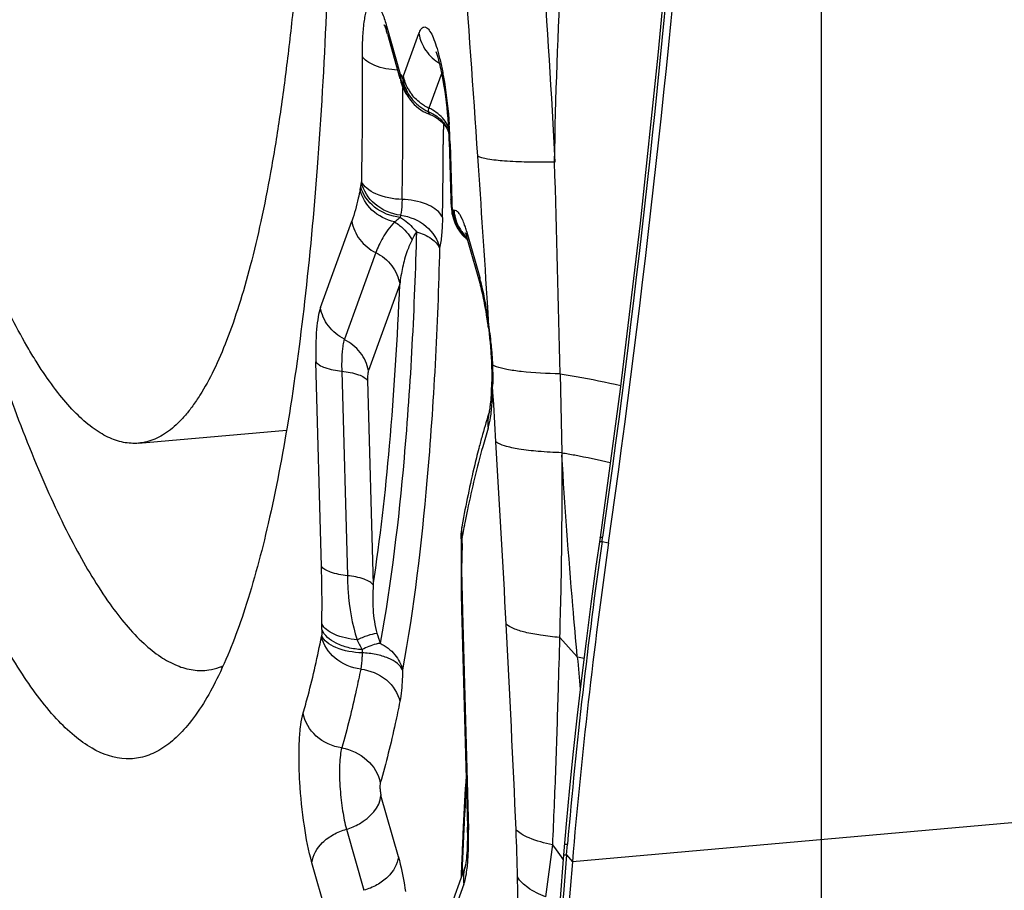
# Model space of a CAD drawing. Units: millimetres. Extents: x 0 to 594, y 0 to 420.
# Drawn here: x 308 to 310, y 146 to 148 of the extents above; entities that cross this region are included whole.
import ezdxf

# ---------------------------------------------------------------- set-up
doc = ezdxf.new("R2010")
doc.units = ezdxf.units.MM
doc.header["$LTSCALE"] = 32.67
doc.linetypes.add('CENTER', pattern=[0.6, 0.375, -0.075, 0.075, -0.075])
for name, color, linetype in [('607087453-000_CL', 7, 'CONTINUOUS'), ('607087802-000_AXIS', 7, 'CONTINUOUS'), ('RS0834_M4X10_8_CL', 7, 'CONTINUOUS')]:
    doc.layers.add(name, color=color, linetype=linetype)

msp = doc.modelspace()

# ---------------------------------------------------------------- linework, layer by layer
at = {"layer": '607087453-000_CL', "color": 9, "linetype": 'CONTINUOUS'}
for p, q in [((309.0746, 147.682), (309.0997, 147.5934)), ((309.1059, 147.5902), (309.1341, 147.6679)), ((309.1001, 147.5924), (309.0997, 147.5935)), ((309.176, 147.5959), (309.1525, 147.531)), ((309.1001, 147.5924), (309.1025, 147.5893)), ((309.179, 147.5021), (309.179, 147.4914)), ((309.1915, 147.4654), (309.1944, 147.3583)), ((309.0272, 147.3868), (309.0286, 147.3945)), ((309.0287, 147.3959), (309.0286, 147.3947)), ((309.0261, 147.3812), (309.0272, 147.3868)), ((309.1931, 147.3611), (309.1928, 147.3631)), ((309.1955, 147.3443), (309.198, 147.3425)), ((309.198, 147.3425), (309.1983, 147.3424)), ((308.953, 147.164), (309.0107, 147.3231)), ((309.1004, 147.3338), (309.0997, 147.3299)), ((309.2141, 147.3262), (309.2114, 147.3318)), ((309.2222, 147.303), (309.2459, 147.2195)), ((309.0548, 147.2652), (308.997, 147.1061)), ((309.0988, 147.2072), (309.0411, 147.0481)), ((309.2628, 147.1298), (309.2606, 147.1645)), ((308.9549, 146.6881), (308.9446, 147.0643)), ((308.9921, 147.0472), (309.0024, 146.671)), ((309.3936, 147.0422), (309.397, 146.8971)), ((309.0396, 147.0303), (309.0499, 146.6539)), ((309.2703, 147.0083), (309.2696, 147.0198)), ((309.2717, 146.9855), (309.2703, 147.0083)), ((309.2758, 146.917), (309.2717, 146.9855)), ((309.3969, 146.8971), (309.3971, 146.8926)), ((309.2137, 146.7415), (309.2138, 146.7428)), ((309.2135, 146.7295), (309.2133, 146.7207)), ((309.4687, 146.7339), (309.4708, 146.734)), ((309.4699, 146.742), (309.472, 146.742)), ((309.4708, 146.734), (309.472, 146.742)), ((309.4708, 146.734), (309.4829, 146.7317)), ((309.2135, 146.6431), (309.2132, 146.694)), ((315.1147, 146.6519), (309.4163, 146.1449)), ((309.2142, 146.6049), (309.2251, 146.2037)), ((308.9555, 146.5724), (308.9557, 146.5822)), ((308.9552, 146.5606), (308.955, 146.5594)), ((309.393, 146.5573), (309.4254, 146.5215)), ((309.0962, 146.1543), (309.0643, 146.2666)), ((309.0008, 146.2048), (309.0327, 146.0925)), ((309.3797, 146.1764), (309.3666, 146.0804)), ((309.3797, 146.1763), (309.3867, 146.1666)), ((309.3867, 146.1666), (309.3954, 146.1542)), ((309.4056, 146.1578), (309.4073, 146.1776)), ((309.3954, 146.1542), (309.3992, 146.1488)), ((309.4056, 146.1578), (309.4163, 146.1449)), ((308.9692, 146.0306), (308.9373, 146.1429)), ((309.2168, 146.1039), (309.1627, 145.9548))]:
    msp.add_line(p, q, dxfattribs=at)
at = {"layer": '607087453-000_CL', "color": 7, "linetype": 'CONTINUOUS'}
for p, q in [((309.076, 147.6671), (309.0991, 147.5853)), ((309.1009, 147.5788), (309.1019, 147.5756)), ((309.1019, 147.5756), (309.1033, 147.5715)), ((309.1134, 147.5533), (309.1134, 147.5534)), ((309.1255, 147.5375), (309.1332, 147.5307)), ((309.1516, 147.5202), (309.155, 147.5188)), ((309.155, 147.5189), (309.1551, 147.5189)), ((309.1645, 147.5143), (309.1699, 147.5107)), ((309.1875, 147.4898), (309.1893, 147.4856)), ((309.1899, 147.4702), (309.1928, 147.3631)), ((309.1941, 147.3446), (309.1949, 147.3387)), ((309.1949, 147.3387), (309.1954, 147.3354)), ((309.1955, 147.335), (309.1954, 147.3354)), ((309.2087, 147.3043), (309.2138, 147.2981)), ((309.2138, 147.2981), (309.2175, 147.2943)), ((309.2214, 147.2913), (309.2231, 147.2897)), ((309.2224, 147.2921), (309.2236, 147.2882)), ((309.2236, 147.2882), (309.2473, 147.2047)), ((309.2618, 147.1271), (309.263, 147.117)), ((309.2675, 147.0623), (309.2677, 147.0563)), ((309.2677, 147.0563), (309.2679, 147.0447)), ((309.2679, 147.0447), (309.268, 147.0327)), ((309.268, 147.0327), (309.268, 147.0272)), ((309.2135, 146.7644), (309.2134, 146.7639)), ((309.212, 146.7491), (309.212, 146.749)), ((309.2117, 146.728), (309.2115, 146.6939)), ((309.2119, 146.7387), (309.2117, 146.7333)), ((309.2117, 146.7333), (309.2117, 146.728)), ((309.4672, 146.7415), (309.4597, 146.6887)), ((309.212, 146.6375), (309.2126, 146.6098)), ((309.2126, 146.6097), (309.2235, 146.2085)), ((309.2156, 146.2092), (309.2153, 146.2045)), ((309.22, 146.1382), (309.1659, 145.989)), ((309.22, 146.1382), (309.2198, 146.1376))]:
    msp.add_line(p, q, dxfattribs=at)
for points in [[(309.6854, 149.5347), (309.678, 149.2303), (309.6655, 148.9026), (309.6487, 148.5784), (309.6277, 148.2579), (309.6027, 147.9413), (309.5737, 147.6283), (309.5409, 147.3192), (309.5042, 147.0143), (309.4672, 146.7413)], [(309.1033, 147.5715), (309.105, 147.5675), (309.1069, 147.5636), (309.109, 147.5597), (309.1114, 147.5559), (309.114, 147.5521), (309.115, 147.5508)], [(309.1133, 147.5534), (309.1187, 147.5454), (309.1255, 147.5375)], [(309.1332, 147.5307), (309.1421, 147.5248), (309.1516, 147.5202)], [(309.155, 147.5189), (309.1589, 147.5173), (309.1645, 147.5143)], [(309.1699, 147.5107), (309.175, 147.5064), (309.1798, 147.5013), (309.184, 147.4957), (309.1875, 147.4898)], [(309.1928, 147.3631), (309.193, 147.357), (309.1935, 147.3506), (309.1941, 147.3446)], [(309.1956, 147.3348), (309.1959, 147.3331), (309.198, 147.3253)], [(309.198, 147.3253), (309.2008, 147.3179), (309.2044, 147.3109), (309.2087, 147.3043)], [(309.2174, 147.2945), (309.2176, 147.2943), (309.2183, 147.2936), (309.219, 147.293), (309.2197, 147.2924), (309.2203, 147.2918), (309.221, 147.2912), (309.2217, 147.2906), (309.2224, 147.2901), (309.223, 147.2895), (309.2232, 147.2893)], [(309.2196, 147.3005), (309.2193, 147.3012), (309.2191, 147.3014), (309.2195, 147.3006), (309.2202, 147.2987), (309.2212, 147.2958), (309.2224, 147.2921)], [(309.263, 147.117), (309.264, 147.1079), (309.2648, 147.1001), (309.2656, 147.0916)], [(309.2656, 147.0916), (309.2664, 147.0819), (309.267, 147.0719), (309.2673, 147.0656), (309.2675, 147.0624)], [(309.2133, 146.7639), (309.2129, 146.7614), (309.2125, 146.7584), (309.2122, 146.7555), (309.212, 146.7526), (309.2119, 146.7497), (309.2119, 146.749)], [(309.2115, 146.6939), (309.2116, 146.675), (309.2117, 146.6561), (309.212, 146.6375)], [(309.4597, 146.6887), (309.4503, 146.6195), (309.4415, 146.5507), (309.4331, 146.4825), (309.4253, 146.4147), (309.418, 146.3475), (309.4112, 146.2807), (309.4049, 146.2146), (309.3999, 146.1574)], [(309.3999, 146.1574), (309.3863, 145.9813), (309.3748, 145.7859), (309.3669, 145.5982), (309.3621, 145.4167), (309.3601, 145.2404), (309.3606, 145.0674), (309.3638, 144.8959), (309.3697, 144.7312), (309.3763, 144.6063)]]:
    msp.add_lwpolyline(points, dxfattribs=at)
for centre, radius, start, end in [((287.1885, 149.8912), 22.5171, 351.93385, 359.08729), ((308.8665, 147.6079), 0.2177, 15.7978, 17.1494), ((308.435, 147.4494), 0.7551, 1.582, 3.9544), ((309.2755, 147.3495), 0.08, 183.3487, 185.1942), ((309.2752, 147.3495), 0.0797, 185.1933, 189.7224), ((309.2756, 147.3464), 0.0778, 182.918, 188.2146), ((309.2747, 147.3494), 0.0792, 189.7235, 196.0983), ((309.2739, 147.3492), 0.0784, 196.1079, 208.8261), ((309.2748, 147.3463), 0.0769, 188.2161, 195.637), ((309.2739, 147.3461), 0.076, 195.6463, 202.0773), ((309.2732, 147.3458), 0.0753, 202.0834, 208.5542), ((309.273, 147.3487), 0.0773, 208.8617, 215.2314), ((309.2727, 147.3456), 0.0747, 208.5607, 215.0625), ((309.2726, 147.3484), 0.0769, 215.237, 221.6298), ((309.2724, 147.3454), 0.0744, 215.0692, 221.5915), ((309.2723, 147.3482), 0.0765, 221.6356, 228.0602), ((309.2723, 147.3452), 0.0742, 221.597, 228.4822), ((309.2721, 147.348), 0.0763, 228.0648, 231.4945), ((308.7379, 147.0728), 0.5263, 10.4138, 12.3099), ((308.483, 147.0306), 0.7848, 7.0575, 7.8589), ((308.7238, 147.0305), 0.5442, 358.8658, 359.6522), ((310.4726, 146.5922), 1.2676, 162.5076, 164.5026), ((310.6837, 146.5325), 1.487, 164.4617, 165.3422), ((308.7546, 146.7517), 0.4574, 358.3693, 359.0721), ((308.7031, 146.7525), 0.5089, 359.3398, 359.6084), ((308.7217, 146.7523), 0.4903, 359.067, 359.3399), ((320.0129, 145.239), 10.6353, 171.93155, 175.11381), ((315.8426, 145.8862), 6.6349, 176.39611, 177.20929), ((316.4488, 145.8554), 7.2419, 177.23714, 177.50153), ((308.5615, 146.1904), 0.6623, 1.1383, 1.5596), ((308.5321, 146.1855), 0.6933, 359.1351, 1.503), ((316.7005, 145.8444), 7.4938, 177.50142, 177.74892), ((320.2586, 145.2185), 10.8818, 175.11658, 183.58727), ((316.9078, 145.8362), 7.7013, 177.74856, 177.91935)]:
    msp.add_arc(centre, radius, start, end, dxfattribs=at)
at = {"layer": '607087453-000_CL', "color": 9, "linetype": 'CONTINUOUS'}
for centre, radius, start, end in [((253.5864, 143.6596), 55.7844, 3.88808, 4.64946), ((308.7752, 147.5972), 0.3111, 15.8214, 16.2338), ((299.7331, 147.5677), 9.2973, 358.94128, 0.35917), ((309.1691, 147.5943), 0.069, 181.5671, 188.279), ((309.1713, 147.5947), 0.0713, 188.3484, 201.6399), ((309.0628, 147.5623), 0.048, 30.0926, 34.241), ((309.1775, 147.5886), 0.0734, 181.4442, 187.4263), ((309.0579, 147.6077), 0.0511, 335.3047, 339.9639), ((298.8763, 147.5404), 10.2284, 0.03327, 0.15666), ((309.1745, 147.596), 0.0747, 201.6899, 216.2358), ((309.183, 147.5984), 0.08, 201.5006, 214.2382), ((309.171, 147.587), 0.0667, 201.0269, 210.2956), ((309.1833, 147.6043), 0.0789, 208.8184, 215.1066), ((299.0307, 147.5405), 10.074, 359.8815, 0.03334), ((309.1857, 147.6003), 0.0832, 214.2688, 226.6775), ((309.1868, 147.6014), 0.0849, 226.6762, 232.7841), ((309.1869, 147.6016), 0.085, 232.774, 238.8763), ((309.1859, 147.5997), 0.0829, 238.8668, 245.1206), ((309.1889, 147.61), 0.087, 239.3654, 245.2598), ((309.1205, 147.4617), 0.0763, 59.3245, 65.2113), ((309.1213, 147.463), 0.0748, 47.4141, 59.3526), ((299.5519, 147.5388), 9.5528, 358.94456, 359.8855), ((309.1273, 147.4613), 0.0674, 45.1015, 51.1148), ((309.1231, 147.4651), 0.0721, 35.175, 47.3822), ((309.1266, 147.4675), 0.0678, 23.4169, 35.141), ((298.9705, 147.5125), 10.2086, 359.72793, 359.88151), ((308.3173, 147.4401), 0.8746, 2.6157, 3.9774), ((308.3772, 147.4429), 0.8145, 1.9169, 2.6113), ((308.418, 147.4443), 0.7738, 1.5596, 1.9144), ((299.1478, 147.5117), 10.0312, 359.57253, 359.72794), ((299.4187, 147.5096), 9.7603, 359.2568, 359.57327), ((249.8053, 143.3942), 59.5748, 3.628532, 3.896192), ((179.6937, 143.9348), 129.7371, 1.372465, 1.544445), ((299.6905, 147.5061), 9.4885, 359.09483, 359.25608), ((309.3212, 147.3617), 0.1269, 181.529, 186.6346), ((299.8764, 147.5032), 9.3026, 358.9314, 359.09485), ((309.2992, 147.3592), 0.1047, 186.6449, 188.1426), ((309.2116, 147.3402), 0.0165, 166.3974, 170.8991), ((309.2789, 147.3504), 0.0809, 185.6642, 190.5296), ((309.2796, 147.3505), 0.0817, 190.5318, 197.9787), ((309.2792, 147.3504), 0.0813, 197.9766, 210.3795), ((309.2665, 147.3451), 0.0705, 213.3402, 221.5402), ((309.2796, 147.3506), 0.0817, 210.377, 216.5545), ((308.9751, 147.2323), 0.257, 15.9796, 18.0262), ((308.541, 147.6053), 0.6614, 331.3828, 332.8279), ((309.2659, 147.3446), 0.0698, 221.5525, 223.6381), ((309.2791, 147.3502), 0.0811, 216.5519, 222.7744), ((309.2657, 147.3444), 0.0695, 223.6381, 225.882), ((309.2787, 147.3499), 0.0805, 222.7856, 225.4782), ((309.2655, 147.2994), 0.0434, 175.2139, 178.6534), ((308.8865, 147.1184), 0.3733, 14.3999, 15.7152), ((308.4611, 147.0314), 0.8077, 7.8155, 9.3786), ((308.3755, 147.0193), 0.8941, 7.0995, 7.834), ((308.1022, 146.9538), 1.1739, 8.4976, 8.6259), ((308.7027, 147.0362), 0.5677, 5.1926, 6.6381), ((308.7528, 147.0409), 0.5174, 4.042, 5.1734), ((308.7895, 147.0433), 0.4806, 1.765, 4.0679), ((308.786, 147.0434), 0.4841, 0.1956, 1.7439), ((308.6318, 147.0244), 0.6379, 358.5817, 359.5853), ((308.5464, 147.0488), 0.7238, 357.7028, 358.0281), ((258.9459, 143.9342), 50.4182, 3.01032, 3.39167), ((311.3599, 146.3506), 2.1817, 168.3167, 168.9684), ((311.5321, 146.317), 2.3571, 169.0893, 169.4501), ((311.4637, 146.3302), 2.2875, 168.9642, 169.0881), ((309.2641, 146.7546), 0.0517, 185.9969, 192.9797), ((311.604, 146.3036), 2.4303, 169.4489, 169.5836), ((309.2282, 146.7279), 0.0165, 179.7984, 188.6545), ((309.2352, 146.7381), 0.0234, 178.4196, 189.6775), ((308.648, 146.7453), 0.5657, 358.6603, 359.6167), ((308.6899, 146.7444), 0.5238, 358.3642, 358.652), ((319.8371, 145.268), 10.4694, 171.95065, 175.01613), ((314.0762, 146.6906), 4.863, 179.6461, 179.9596), ((311.9483, 146.6783), 2.7351, 180.736, 181.2686), ((312.2496, 146.6847), 3.0364, 181.2637, 181.5045), ((270.763, 144.5462), 38.5853, 2.46265, 3.02428), ((309.4859, 146.5538), 0.5308, 177.9975, 179.2728), ((309.527, 146.7064), 0.4909, 196.7278, 198.9803), ((309.8695, 146.9815), 0.9512, 206.7601, 207.9995), ((309.2951, 146.5257), 0.2656, 177.9974, 179.2727), ((309.2041, 145.3628), 1.1796, 78.5717, 79.1828), ((328.6846, 148.2554), 19.3371, 185.14461, 185.31971), ((315.7656, 145.8836), 6.5569, 176.45518, 177.03519), ((316.1283, 145.8642), 6.9201, 177.02961, 177.14423), ((316.3911, 145.8513), 7.1832, 177.14622, 177.58665), ((305.5063, 146.0394), 3.8099, 1.1669, 2.4791), ((316.6575, 145.8398), 7.4498, 177.58466, 177.70169), ((316.7841, 145.8347), 7.5765, 177.70177, 177.84785), ((303.4682, 145.9916), 5.8486, 0.54037, 1.22848)]:
    msp.add_arc(centre, radius, start, end, dxfattribs=at)
for points, knots in [([(309.6899, 149.5336), (309.6815, 149.067), (309.6369, 148.1337), (309.5372, 147.2046), (309.472, 146.742)], [0, 0, 0, 0, 0.499729, 1, 1, 1, 1]), ([(309.3279, 148.1858), (309.3402, 148.06), (309.3619, 147.8088), (309.3778, 147.5571), (309.3838, 147.4315)], [0, 0, 0, 0, 0.501131, 1, 1, 1, 1]), ([(309.3837, 147.4315), (309.3852, 147.5519), (309.3946, 147.7935), (309.4139, 148.0344), (309.4249, 148.1551)], [0, 0, 0, 0, 0.49837, 1, 1, 1, 1]), ([(309.0301, 147.626), (309.0301, 147.6374), (309.0304, 147.6584), (309.0325, 147.6832), (309.0351, 147.6999), (309.0374, 147.7095), (309.04, 147.7172), (309.0429, 147.7227), (309.0463, 147.7264), (309.0525, 147.7277), (309.0604, 147.7195), (309.0673, 147.7049), (309.0717, 147.6918), (309.074, 147.6841)], [0, 0, 0, 0, 0.217585, 0.400239, 0.475425, 0.538798, 0.590004, 0.629274, 0.658106, 0.681307, 0.74126, 0.846831, 1, 1, 1, 1]), ([(309.1341, 147.6679), (309.1352, 147.6708), (309.1371, 147.6756), (309.142, 147.6802), (309.1462, 147.68), (309.149, 147.6784), (309.1518, 147.6756), (309.156, 147.6699), (309.1609, 147.6596), (309.1665, 147.6439), (309.1719, 147.6244), (309.1751, 147.6101), (309.1766, 147.6024)], [0, 0, 0, 0, 0.091859, 0.150723, 0.176347, 0.205997, 0.243189, 0.289644, 0.412241, 0.574038, 0.771698, 1, 1, 1, 1]), ([(309.1341, 147.6679), (309.1359, 147.6567), (309.1451, 147.6347), (309.1627, 147.6188), (309.1728, 147.6129)], [0, 0, 0, 0, 0.490982, 1, 1, 1, 1]), ([(309.0948, 147.6006), (309.0805, 147.6016), (309.0606, 147.6049), (309.0391, 147.6154), (309.032, 147.6223), (309.0301, 147.626)], [0, 0, 0, 0, 0.599491, 0.828349, 1, 1, 1, 1]), ([(309.1766, 147.6024), (309.1782, 147.5945), (309.1842, 147.5609), (309.1879, 147.5269), (309.1897, 147.5008)], [0, 0, 0, 0, 0.233878, 1, 1, 1, 1]), ([(309.1446, 147.5352), (309.142, 147.5367), (309.1322, 147.5432), (309.1238, 147.5517), (309.1188, 147.5589)], [0, 0, 0, 0, 0.253088, 1, 1, 1, 1]), ([(309.1525, 147.531), (309.1523, 147.5304), (309.1516, 147.5283), (309.1511, 147.5261), (309.151, 147.5245)], [0, 0, 0, 0, 0.280272, 1, 1, 1, 1]), ([(309.151, 147.5245), (309.1512, 147.5238), (309.1519, 147.5216), (309.1535, 147.5194), (309.155, 147.5189)], [0, 0, 0, 0, 0.328661, 1, 1, 1, 1]), ([(309.3837, 147.4315), (309.3668, 147.4312), (309.336, 147.4312), (309.2949, 147.4329), (309.267, 147.4356), (309.2507, 147.439), (309.2447, 147.441), (309.2424, 147.4422)], [0, 0, 0, 0, 0.355119, 0.64958, 0.867732, 0.944835, 1, 1, 1, 1]), ([(309.1004, 147.3338), (309.0834, 147.3358), (309.0514, 147.3494), (309.0314, 147.3791), (309.0286, 147.3945)], [0, 0, 0, 0, 0.521203, 1, 1, 1, 1]), ([(309.103, 147.3628), (309.0867, 147.3633), (309.0633, 147.3678), (309.0386, 147.3816), (309.0305, 147.391), (309.0287, 147.3959)], [0, 0, 0, 0, 0.581186, 0.815519, 1, 1, 1, 1]), ([(309.0261, 147.3812), (309.025, 147.3758), (309.0205, 147.3563), (309.0156, 147.3369), (309.0107, 147.3231)], [0, 0, 0, 0, 0.271639, 1, 1, 1, 1]), ([(309.0893, 147.3216), (309.074, 147.325), (309.0456, 147.3392), (309.0289, 147.3669), (309.0261, 147.3812)], [0, 0, 0, 0, 0.52014, 1, 1, 1, 1]), ([(309.0997, 147.3299), (309.0827, 147.3319), (309.051, 147.3436), (309.0304, 147.372), (309.0272, 147.3868)], [0, 0, 0, 0, 0.529581, 1, 1, 1, 1]), ([(309.103, 147.3628), (309.103, 147.36), (309.1026, 147.3503), (309.1018, 147.3405), (309.1004, 147.3338)], [0, 0, 0, 0, 0.29324, 1, 1, 1, 1]), ([(309.1751, 147.334), (309.1691, 147.3435), (309.1443, 147.3578), (309.1182, 147.3622), (309.103, 147.3628)], [0, 0, 0, 0, 0.426695, 1, 1, 1, 1]), ([(309.2114, 147.3318), (309.2104, 147.3337), (309.2081, 147.3374), (309.2041, 147.3421), (309.1998, 147.3429), (309.1983, 147.3424)], [0, 0, 0, 0, 0.357502, 0.737629, 1, 1, 1, 1]), ([(309.0107, 147.3231), (309.0126, 147.311), (309.0232, 147.2871), (309.0434, 147.2708), (309.0548, 147.2652)], [0, 0, 0, 0, 0.490671, 1, 1, 1, 1]), ([(309.0997, 147.3299), (309.0988, 147.3292), (309.0955, 147.3262), (309.092, 147.3234), (309.0893, 147.3216)], [0, 0, 0, 0, 0.259, 1, 1, 1, 1]), ([(309.0997, 147.3299), (309.1024, 147.3283), (309.1135, 147.3209), (309.1231, 147.3113), (309.1294, 147.3032)], [0, 0, 0, 0, 0.237002, 1, 1, 1, 1]), ([(309.1004, 147.3338), (309.1174, 147.3316), (309.1496, 147.3184), (309.1691, 147.2885), (309.1721, 147.2731)], [0, 0, 0, 0, 0.521279, 1, 1, 1, 1]), ([(309.1774, 147.3297), (309.1772, 147.3191), (309.1763, 147.3001), (309.1739, 147.2813), (309.1721, 147.2731)], [0, 0, 0, 0, 0.559615, 1, 1, 1, 1]), ([(309.2195, 147.3118), (309.2191, 147.3131), (309.2174, 147.318), (309.2156, 147.3228), (309.2141, 147.3262)], [0, 0, 0, 0, 0.272286, 1, 1, 1, 1]), ([(309.0893, 147.3216), (309.0848, 147.3171), (309.0771, 147.3076), (309.0676, 147.2931), (309.0602, 147.279), (309.0565, 147.2697), (309.0548, 147.2652)], [0, 0, 0, 0, 0.286797, 0.546324, 0.78315, 1, 1, 1, 1]), ([(309.0893, 147.3216), (309.0925, 147.3197), (309.1052, 147.3107), (309.1155, 147.2986), (309.1216, 147.2885)], [0, 0, 0, 0, 0.23896, 1, 1, 1, 1]), ([(309.1294, 147.3032), (309.1258, 147.1643), (309.1131, 146.9112), (309.0832, 146.6592), (309.0628, 146.5467)], [0, 0, 0, 0, 0.548681, 1, 1, 1, 1]), ([(309.1216, 147.2885), (309.1182, 147.282), (309.1108, 147.2656), (309.1035, 147.2382), (309.1001, 147.2175), (309.0988, 147.2072)], [0, 0, 0, 0, 0.258919, 0.633728, 1, 1, 1, 1]), ([(309.1294, 147.3032), (309.1392, 147.3005), (309.1559, 147.2938), (309.1694, 147.2803), (309.1721, 147.2731)], [0, 0, 0, 0, 0.569587, 1, 1, 1, 1]), ([(309.1721, 147.2731), (309.1684, 147.1306), (309.1554, 146.8712), (309.1248, 146.6129), (309.1039, 146.4976)], [0, 0, 0, 0, 0.548681, 1, 1, 1, 1]), ([(309.0548, 147.2652), (309.0661, 147.2595), (309.0863, 147.2432), (309.0969, 147.2193), (309.0988, 147.2072)], [0, 0, 0, 0, 0.509329, 1, 1, 1, 1]), ([(309.0499, 146.6539), (309.0629, 146.7388), (309.0837, 146.923), (309.0948, 147.108), (309.0988, 147.2072)], [0, 0, 0, 0, 0.463841, 1, 1, 1, 1]), ([(309.258, 147.163), (309.2573, 147.1673), (309.2545, 147.1835), (309.2511, 147.1996), (309.2481, 147.2112)], [0, 0, 0, 0, 0.268655, 1, 1, 1, 1]), ([(308.997, 147.1061), (308.9857, 147.1117), (308.9655, 147.128), (308.9549, 147.1519), (308.953, 147.164)], [0, 0, 0, 0, 0.509332, 1, 1, 1, 1]), ([(309.2628, 147.1298), (309.2626, 147.1296), (309.262, 147.1288), (309.2617, 147.1277), (309.2618, 147.127)], [0, 0, 0, 0, 0.292368, 1, 1, 1, 1]), ([(309.2666, 147.1018), (309.2659, 147.1082), (309.2648, 147.1167), (309.2635, 147.1252), (309.2632, 147.1272)], [0, 0, 0, 0, 0.754286, 1, 1, 1, 1]), ([(308.997, 147.1061), (308.9967, 147.1051), (308.9952, 147.1004), (308.9944, 147.0956), (308.9939, 147.0917)], [0, 0, 0, 0, 0.207132, 1, 1, 1, 1]), ([(309.0411, 147.0481), (309.0392, 147.0601), (309.0279, 147.0835), (309.008, 147.0996), (308.9967, 147.1055)], [0, 0, 0, 0, 0.489601, 1, 1, 1, 1]), ([(308.9939, 147.0917), (308.9934, 147.0886), (308.9919, 147.0738), (308.9918, 147.0589), (308.9921, 147.0472)], [0, 0, 0, 0, 0.211218, 1, 1, 1, 1]), ([(308.9446, 147.0643), (308.9462, 147.0619), (308.9515, 147.0576), (308.9673, 147.0508), (308.9817, 147.0483), (308.9921, 147.0472)], [0, 0, 0, 0, 0.162567, 0.386282, 1, 1, 1, 1]), ([(309.2675, 147.0623), (309.2675, 147.062), (309.2678, 147.0603), (309.2689, 147.059), (309.2699, 147.0581)], [0, 0, 0, 0, 0.221543, 1, 1, 1, 1]), ([(309.2765, 147.0553), (309.2759, 147.0555), (309.2736, 147.0563), (309.2714, 147.0573), (309.2699, 147.0581)], [0, 0, 0, 0, 0.273438, 1, 1, 1, 1]), ([(309.3936, 147.0422), (309.3698, 147.0426), (309.3369, 147.0441), (309.2979, 147.0495), (309.2827, 147.0531), (309.2765, 147.0553)], [0, 0, 0, 0, 0.605289, 0.8324, 1, 1, 1, 1]), ([(308.9921, 147.0472), (309.0026, 147.046), (309.017, 147.0435), (309.0328, 147.0367), (309.0381, 147.0324), (309.0396, 147.03)], [0, 0, 0, 0, 0.613913, 0.837552, 1, 1, 1, 1]), ([(309.0402, 147.0437), (309.04, 147.0428), (309.0396, 147.0383), (309.0395, 147.0339), (309.0396, 147.0303)], [0, 0, 0, 0, 0.211623, 1, 1, 1, 1]), ([(309.0411, 147.0481), (309.041, 147.0478), (309.0406, 147.0464), (309.0403, 147.0449), (309.0402, 147.0437)], [0, 0, 0, 0, 0.207132, 1, 1, 1, 1]), ([(309.2701, 147.045), (309.2701, 147.0432), (309.2701, 147.0362), (309.27, 147.0291), (309.2698, 147.0239)], [0, 0, 0, 0, 0.255378, 1, 1, 1, 1]), ([(309.3936, 147.0422), (309.4036, 147.0406), (309.441, 147.0345), (309.4782, 147.027), (309.5052, 147.0205)], [0, 0, 0, 0, 0.267089, 1, 1, 1, 1]), ([(309.2685, 146.988), (309.2686, 146.9897), (309.2691, 146.9965), (309.2693, 147.0034), (309.2694, 147.0086)], [0, 0, 0, 0, 0.2402, 1, 1, 1, 1]), ([(309.2615, 146.9421), (309.2635, 146.9485), (309.2665, 146.9638), (309.268, 146.9792), (309.2685, 146.988)], [0, 0, 0, 0, 0.431088, 1, 1, 1, 1]), ([(309.2615, 146.9421), (309.258, 146.9309), (309.2433, 146.8815), (309.2314, 146.8312), (309.2234, 146.7924)], [0, 0, 0, 0, 0.22956, 1, 1, 1, 1]), ([(309.3969, 146.8971), (309.3824, 146.8976), (309.3561, 146.899), (309.3208, 146.9029), (309.2947, 146.9083), (309.2804, 146.9135), (309.2758, 146.917)], [0, 0, 0, 0, 0.350431, 0.640715, 0.858887, 1, 1, 1, 1]), ([(309.3968, 146.8926), (309.3969, 146.8362), (309.3968, 146.7521), (309.395, 146.6403), (309.3934, 146.5849), (309.3927, 146.5573)], [0, 0, 0, 0, 0.504132, 0.753185, 1, 1, 1, 1]), ([(309.397, 146.8971), (309.4049, 146.8958), (309.4347, 146.8906), (309.4644, 146.8844), (309.4861, 146.8792)], [0, 0, 0, 0, 0.263419, 1, 1, 1, 1]), ([(309.4254, 146.5215), (309.4226, 146.5527), (309.4118, 146.6763), (309.4024, 146.8001), (309.3971, 146.8926)], [0, 0, 0, 0, 0.253256, 1, 1, 1, 1]), ([(309.466, 146.7331), (309.466, 146.7334), (309.4672, 146.7338), (309.4681, 146.7339), (309.4687, 146.7339)], [0, 0, 0, 0, 0.301042, 1, 1, 1, 1]), ([(309.4672, 146.7413), (309.4672, 146.7416), (309.4684, 146.7419), (309.4692, 146.742), (309.4699, 146.742)], [0, 0, 0, 0, 0.290799, 1, 1, 1, 1]), ([(308.9557, 146.5822), (308.9557, 146.5912), (308.956, 146.6265), (308.9556, 146.6618), (308.9549, 146.6881)], [0, 0, 0, 0, 0.256307, 1, 1, 1, 1]), ([(309.0024, 146.671), (308.9919, 146.6721), (308.9775, 146.6746), (308.9617, 146.6814), (308.9564, 146.6858), (308.9549, 146.6881)], [0, 0, 0, 0, 0.613667, 0.837396, 1, 1, 1, 1]), ([(309.0499, 146.6539), (309.0483, 146.6562), (309.043, 146.6605), (309.0272, 146.6674), (309.0128, 146.6698), (309.0024, 146.671)], [0, 0, 0, 0, 0.162604, 0.386334, 1, 1, 1, 1]), ([(309.0024, 146.671), (309.0026, 146.6614), (309.0046, 146.6217), (309.0109, 146.5819), (309.0202, 146.5532)], [0, 0, 0, 0, 0.241672, 1, 1, 1, 1]), ([(309.0499, 146.6539), (309.049, 146.639), (309.0486, 146.6092), (309.0527, 146.5794), (309.0569, 146.5651)], [0, 0, 0, 0, 0.501132, 1, 1, 1, 1]), ([(309.0202, 146.5532), (309.0059, 146.5545), (308.9858, 146.5585), (308.9644, 146.5704), (308.9575, 146.5782), (308.9557, 146.5822)], [0, 0, 0, 0, 0.589792, 0.820386, 1, 1, 1, 1]), ([(309.393, 146.5573), (309.3813, 146.5583), (309.3599, 146.5608), (309.3313, 146.5661), (309.3099, 146.5725), (309.2983, 146.5784), (309.2945, 146.582)], [0, 0, 0, 0, 0.344015, 0.629456, 0.848581, 1, 1, 1, 1]), ([(309.0297, 146.535), (309.021, 146.5354), (309.0044, 146.5379), (308.9775, 146.5471), (308.9596, 146.5609), (308.9555, 146.5724)], [0, 0, 0, 0, 0.300077, 0.576411, 1, 1, 1, 1]), ([(309.0202, 146.5532), (309.0267, 146.5563), (309.0386, 146.5613), (309.0512, 146.5645), (309.0569, 146.5651)], [0, 0, 0, 0, 0.557062, 1, 1, 1, 1]), ([(308.9212, 146.4187), (308.9243, 146.4294), (308.9372, 146.4758), (308.9478, 146.5229), (308.955, 146.5592)], [0, 0, 0, 0, 0.231994, 1, 1, 1, 1]), ([(309.027, 146.4994), (309.01, 146.5013), (308.9782, 146.5146), (308.9579, 146.5438), (308.955, 146.5592)], [0, 0, 0, 0, 0.523244, 1, 1, 1, 1]), ([(309.0295, 146.5291), (309.0132, 146.5295), (308.9899, 146.5337), (308.9652, 146.5468), (308.957, 146.5558), (308.9552, 146.5606)], [0, 0, 0, 0, 0.585158, 0.818818, 1, 1, 1, 1]), ([(309.0628, 146.5467), (309.0602, 146.5464), (309.0487, 146.544), (309.0377, 146.5393), (309.0297, 146.535)], [0, 0, 0, 0, 0.220967, 1, 1, 1, 1]), ([(309.0628, 146.5467), (309.073, 146.5417), (309.0911, 146.5281), (309.1017, 146.5078), (309.1039, 146.4976)], [0, 0, 0, 0, 0.521466, 1, 1, 1, 1]), ([(309.3928, 146.5573), (309.392, 146.525), (309.3893, 146.445), (309.3859, 146.318), (309.3815, 146.2233), (309.3796, 146.1764)], [0, 0, 0, 0, 0.253852, 0.630209, 1, 1, 1, 1]), ([(309.0295, 146.5291), (309.0295, 146.5262), (309.0292, 146.5163), (309.0284, 146.5063), (309.027, 146.4994)], [0, 0, 0, 0, 0.291048, 1, 1, 1, 1]), ([(309.1039, 146.4976), (309.1019, 146.5022), (309.0939, 146.5113), (309.0767, 146.5205), (309.0545, 146.527), (309.0381, 146.5288), (309.0295, 146.5291)], [0, 0, 0, 0, 0.180824, 0.413378, 0.692651, 1, 1, 1, 1]), ([(309.027, 146.4994), (309.0244, 146.4863), (309.0142, 146.4377), (309.0023, 146.3894), (308.9921, 146.3544)], [0, 0, 0, 0, 0.267962, 1, 1, 1, 1]), ([(309.027, 146.4994), (309.044, 146.4972), (309.0761, 146.4845), (309.0959, 146.4549), (309.099, 146.4396)], [0, 0, 0, 0, 0.523327, 1, 1, 1, 1]), ([(309.1039, 146.4976), (309.1038, 146.4919), (309.1032, 146.4725), (309.1017, 146.4531), (309.099, 146.4396)], [0, 0, 0, 0, 0.291147, 1, 1, 1, 1]), ([(309.099, 146.4396), (309.0963, 146.4262), (309.0858, 146.376), (309.0735, 146.3262), (309.063, 146.2902)], [0, 0, 0, 0, 0.267962, 1, 1, 1, 1]), ([(308.9373, 146.1429), (308.931, 146.1652), (308.9217, 146.2147), (308.9152, 146.2777), (308.9133, 146.3298), (308.9138, 146.3648), (308.9161, 146.3941), (308.9191, 146.4114), (308.9212, 146.4187)], [0, 0, 0, 0, 0.249316, 0.541461, 0.683274, 0.811393, 0.918864, 1, 1, 1, 1]), ([(308.9921, 146.3544), (308.975, 146.3568), (308.9424, 146.3713), (308.924, 146.4026), (308.9212, 146.4187)], [0, 0, 0, 0, 0.513943, 1, 1, 1, 1]), ([(308.9921, 146.3544), (308.9908, 146.3501), (308.9891, 146.3398), (308.9874, 146.3144), (308.9881, 146.2934), (308.9892, 146.2785)], [0, 0, 0, 0, 0.175717, 0.41118, 1, 1, 1, 1]), ([(308.9921, 146.3543), (309.009, 146.3517), (309.0407, 146.3365), (309.0602, 146.3061), (309.063, 146.2902)], [0, 0, 0, 0, 0.513847, 1, 1, 1, 1]), ([(309.063, 146.2902), (309.0625, 146.2886), (309.0622, 146.2846), (309.0623, 146.2806), (309.0625, 146.2782)], [0, 0, 0, 0, 0.410802, 1, 1, 1, 1]), ([(308.9892, 146.2785), (308.9902, 146.265), (308.9929, 146.2403), (308.9977, 146.2158), (309.0008, 146.2048)], [0, 0, 0, 0, 0.541109, 1, 1, 1, 1]), ([(309.0625, 146.2782), (309.0626, 146.2771), (309.063, 146.2732), (309.0636, 146.2693), (309.0643, 146.2666)], [0, 0, 0, 0, 0.274621, 1, 1, 1, 1]), ([(309.0008, 146.2048), (309.0091, 146.2072), (309.0366, 146.2188), (309.0625, 146.2449), (309.0643, 146.2666)], [0, 0, 0, 0, 0.283759, 1, 1, 1, 1]), ([(308.9373, 146.1429), (308.9385, 146.1569), (308.9513, 146.178), (308.9765, 146.1959), (308.9925, 146.2024), (309.0008, 146.2048)], [0, 0, 0, 0, 0.452274, 0.719134, 1, 1, 1, 1]), ([(309.3797, 146.1763), (309.3652, 146.1793), (309.3453, 146.1843), (309.3232, 146.195), (309.3154, 146.201), (309.3126, 146.2041)], [0, 0, 0, 0, 0.605503, 0.828626, 1, 1, 1, 1]), ([(309.4016, 146.1771), (309.4016, 146.1772), (309.4023, 146.1774), (309.4032, 146.1775), (309.4051, 146.1776), (309.4064, 146.1776), (309.4073, 146.1776)], [0, 0, 0, 0, 0.07426, 0.262197, 0.570381, 1, 1, 1, 1]), ([(309.0962, 146.1543), (309.095, 146.1403), (309.0821, 146.1193), (309.057, 146.1013), (309.041, 146.0948), (309.0327, 146.0925)], [0, 0, 0, 0, 0.452309, 0.71917, 1, 1, 1, 1]), ([(309.0962, 146.1543), (309.0975, 146.1497), (309.103, 146.1285), (309.1069, 146.1069), (309.1094, 146.09)], [0, 0, 0, 0, 0.220432, 1, 1, 1, 1]), ([(309.4056, 146.1578), (309.3837, 145.9031), (309.3639, 145.5184), (309.3646, 145.0008), (309.3736, 144.7391), (309.3811, 144.6066)], [0, 0, 0, 0, 0.494052, 0.743527, 1, 1, 1, 1]), ([(309.3999, 146.1574), (309.3999, 146.1576), (309.4006, 146.1577), (309.4015, 146.1578), (309.4034, 146.1578), (309.4047, 146.1578), (309.4056, 146.1578)], [0, 0, 0, 0, 0.073828, 0.262039, 0.570412, 1, 1, 1, 1]), ([(309.3666, 146.0803), (309.3554, 146.0849), (309.3363, 146.0943), (309.3201, 146.1091), (309.3154, 146.117)], [0, 0, 0, 0, 0.571722, 1, 1, 1, 1])]:
    msp.add_open_spline(points, degree=3, knots=knots, dxfattribs=at)
at = {"layer": '607087453-000_CL', "color": 7, "linetype": 'CONTINUOUS'}
for points, knots in [([(308.9714, 147.9854), (308.9684, 147.7973), (308.9579, 147.5266), (308.9263, 147.1836), (308.8969, 146.965), (308.8611, 146.7761), (308.8194, 146.6188), (308.7725, 146.4947), (308.7331, 146.4261), (308.7116, 146.3995)], [0, 0, 0, 0, 0.347704, 0.500255, 0.636491, 0.755152, 0.855356, 0.936767, 1, 1, 1, 1]), ([(309.0707, 147.683), (309.0705, 147.6832), (309.0699, 147.6845), (309.0719, 147.6802), (309.0726, 147.6777), (309.0739, 147.674), (309.0745, 147.6721)], [0, 0, 0, 0, 0.061578, 0.217723, 0.543115, 1, 1, 1, 1]), ([(309.1883, 147.5014), (309.1865, 147.5282), (309.1823, 147.5659), (309.1733, 147.61), (309.1684, 147.6276), (309.1658, 147.6342)], [0, 0, 0, 0, 0.596806, 0.841038, 1, 1, 1, 1]), ([(308.2517, 147.4223), (308.2707, 147.3505), (308.3089, 147.215), (308.3708, 147.0259), (308.4335, 146.8635), (308.4963, 146.7292), (308.5587, 146.6244), (308.6132, 146.5576), (308.6571, 146.522), (308.6876, 146.5051), (308.718, 146.4964), (308.7381, 146.4963), (308.7476, 146.4977)], [0, 0, 0, 0, 0.203509, 0.385662, 0.544949, 0.6803, 0.791304, 0.87867, 0.914368, 0.945622, 0.973612, 1, 1, 1, 1]), ([(309.2521, 147.185), (309.2517, 147.1868), (309.2502, 147.1934), (309.2486, 147.1999), (309.2473, 147.2047)], [0, 0, 0, 0, 0.272862, 1, 1, 1, 1]), ([(308.953, 147.164), (308.9511, 147.1586), (308.9481, 147.1453), (308.9443, 147.1121), (308.9441, 147.0843), (308.9446, 147.0643)], [0, 0, 0, 0, 0.17249, 0.402613, 1, 1, 1, 1]), ([(309.2604, 147.1379), (309.26, 147.1405), (309.2586, 147.1506), (309.2569, 147.1606), (309.2555, 147.168)], [0, 0, 0, 0, 0.25892, 1, 1, 1, 1]), ([(309.2648, 146.9788), (309.2652, 146.9813), (309.2671, 146.9949), (309.2677, 147.0086), (309.2679, 147.0198)], [0, 0, 0, 0, 0.182811, 1, 1, 1, 1]), ([(309.2636, 146.9732), (309.2636, 146.9731), (309.2646, 146.9769), (309.2645, 146.977), (309.2648, 146.9788)], [0, 0, 0, 0, 0.059268, 1, 1, 1, 1]), ([(308.7116, 146.3995), (308.7032, 146.3891), (308.686, 146.3705), (308.6571, 146.349), (308.6267, 146.3362), (308.5837, 146.3314), (308.539, 146.3474), (308.4984, 146.3768), (308.4516, 146.4223), (308.3938, 146.5021), (308.3275, 146.624), (308.261, 146.777), (308.2199, 146.8904), (308.1992, 146.9518)], [0, 0, 0, 0, 0.044782, 0.084045, 0.119484, 0.153421, 0.226525, 0.270427, 0.320821, 0.443571, 0.597676, 0.783445, 1, 1, 1, 1]), ([(309.2451, 146.9088), (309.2422, 146.8976), (309.2302, 146.8497), (309.2203, 146.8014), (309.2135, 146.7644)], [0, 0, 0, 0, 0.235857, 1, 1, 1, 1]), ([(308.7476, 146.4977), (308.7544, 146.4987), (308.7632, 146.5009), (308.7717, 146.5041), (308.7739, 146.505)], [0, 0, 0, 0, 0.745003, 1, 1, 1, 1]), ([(309.2231, 146.1663), (309.2233, 146.1691), (309.2238, 146.1815), (309.2238, 146.194), (309.2236, 146.2036)], [0, 0, 0, 0, 0.226907, 1, 1, 1, 1]), ([(309.2198, 146.1376), (309.2206, 146.1406), (309.2219, 146.1502), (309.2228, 146.1598), (309.2231, 146.1663)], [0, 0, 0, 0, 0.321845, 1, 1, 1, 1]), ([(309.2243, 146.1496), (309.2244, 146.1516), (309.2249, 146.1601), (309.2252, 146.1685), (309.2253, 146.175)], [0, 0, 0, 0, 0.237437, 1, 1, 1, 1]), ([(309.2168, 146.1039), (309.219, 146.1101), (309.2221, 146.1253), (309.2237, 146.1407), (309.2243, 146.1496)], [0, 0, 0, 0, 0.42362, 1, 1, 1, 1])]:
    msp.add_open_spline(points, degree=3, knots=knots, dxfattribs=at)
at = {"layer": '607087453-000_CL', "color": 9, "linetype": 'CONTINUOUS'}
for points in [[(309.076, 147.6671), (309.0746, 147.6719), (309.0742, 147.677), (309.0746, 147.682)], [(309.0997, 147.5934), (309.0992, 147.5885), (309.0996, 147.5835), (309.1009, 147.5788)], [(309.1041, 147.5859), (309.105, 147.5802), (309.1065, 147.5745), (309.1086, 147.5691)], [(309.1087, 147.5631), (309.1068, 147.5682), (309.1054, 147.5736), (309.1047, 147.5791)], [(309.1142, 147.5663), (309.1101, 147.5737), (309.1072, 147.5819), (309.1059, 147.5902)], [(309.151, 147.5245), (309.1576, 147.5219), (309.164, 147.5183), (309.1696, 147.5138)], [(309.1748, 147.5091), (309.181, 147.5029), (309.1861, 147.4953), (309.1892, 147.4871)], [(309.1899, 147.4702), (309.1899, 147.4685), (309.1905, 147.4668), (309.1915, 147.4654)], [(309.1944, 147.3583), (309.1938, 147.3592), (309.1934, 147.3601), (309.1931, 147.3611)], [(309.1954, 147.3353), (309.195, 147.3378), (309.1949, 147.3404), (309.1953, 147.3428)], [(309.1956, 147.3448), (309.1958, 147.338), (309.197, 147.3311), (309.199, 147.3245)], [(309.1774, 147.3297), (309.1768, 147.3312), (309.176, 147.3326), (309.1751, 147.334)], [(309.199, 147.3245), (309.201, 147.3181), (309.2039, 147.3119), (309.2076, 147.3063)], [(309.2236, 147.2882), (309.2225, 147.2922), (309.2219, 147.2963), (309.222, 147.3004)], [(309.2459, 147.2195), (309.2454, 147.2145), (309.2459, 147.2094), (309.2473, 147.2047)], [(309.268, 147.0272), (309.268, 147.0247), (309.2686, 147.0221), (309.2696, 147.0198)], [(309.2636, 146.9732), (309.2605, 146.9633), (309.2598, 146.9524), (309.2615, 146.9421)], [(309.2133, 146.7639), (309.2124, 146.7591), (309.2122, 146.7541), (309.2127, 146.7492)], [(309.2119, 146.749), (309.2119, 146.7464), (309.2126, 146.7438), (309.2137, 146.7415)], [(309.2119, 146.7255), (309.2121, 146.7238), (309.2126, 146.7222), (309.2133, 146.7207)], [(309.2122, 146.7341), (309.2124, 146.7326), (309.2129, 146.731), (309.2135, 146.7295)], [(309.2126, 146.6097), (309.2127, 146.6081), (309.2133, 146.6064), (309.2142, 146.6049)], [(309.2251, 146.2037), (309.2242, 146.2051), (309.2236, 146.2068), (309.2235, 146.2085)], [(309.22, 146.1382), (309.216, 146.1274), (309.215, 146.1153), (309.2168, 146.1039)]]:
    msp.add_open_spline(points, degree=3, dxfattribs=at)
at = {"layer": '607087802-000_AXIS', "color": 1, "linetype": 'CENTER'}
msp.add_line((309.8745, 137.8879), (309.8745, 192.469), dxfattribs=at)
at = {"layer": 'RS0834_M4X10_8_CL', "color": 7, "linetype": 'CONTINUOUS'}
msp.add_line((308.6185, 146.9146), (308.8904, 146.9388), dxfattribs=at)
for points, knots in [([(308.7827, 150.642), (308.7983, 150.5352), (308.8274, 150.3188), (308.8641, 149.9915), (308.8941, 149.6609), (308.917, 149.3315), (308.9324, 149.008), (308.9401, 148.6946), (308.9401, 148.3957), (308.9324, 148.1154), (308.9194, 147.8952), (308.9048, 147.7313), (308.8923, 147.6184), (308.8781, 147.5128), (308.8621, 147.4149), (308.8444, 147.325), (308.8251, 147.2433), (308.8043, 147.1702), (308.782, 147.1059), (308.7583, 147.0505), (308.7367, 147.0106), (308.7186, 146.9836), (308.7052, 146.9665), (308.6915, 146.9518), (308.6775, 146.9394), (308.6632, 146.9295), (308.6485, 146.9219), (308.6337, 146.9168), (308.6235, 146.9151), (308.6185, 146.9146)], [0, 0, 0, 0, 0.084766, 0.171347, 0.2586, 0.345369, 0.430507, 0.512891, 0.591441, 0.665135, 0.733031, 0.764538, 0.794288, 0.822194, 0.84818, 0.872181, 0.894144, 0.914033, 0.931832, 0.947555, 0.961253, 0.96738, 0.973052, 0.978299, 0.983161, 0.987691, 0.991953, 0.996025, 1, 1, 1, 1]), ([(308.6185, 146.9146), (308.6139, 146.9142), (308.6045, 146.9141), (308.5852, 146.9166), (308.5659, 146.9235), (308.5472, 146.9338), (308.527, 146.9475), (308.5015, 146.9702), (308.4717, 147.0043), (308.4474, 147.038), (308.4277, 147.0686), (308.4068, 147.1037), (308.392, 147.1314), (308.3823, 147.1506)], [0, 0, 0, 0, 0.039542, 0.079898, 0.165856, 0.212874, 0.263194, 0.375083, 0.503742, 0.650402, 0.730717, 0.815744, 1, 1, 1, 1])]:
    msp.add_open_spline(points, degree=3, knots=knots, dxfattribs=at)

doc.saveas('drawing.dxf')
